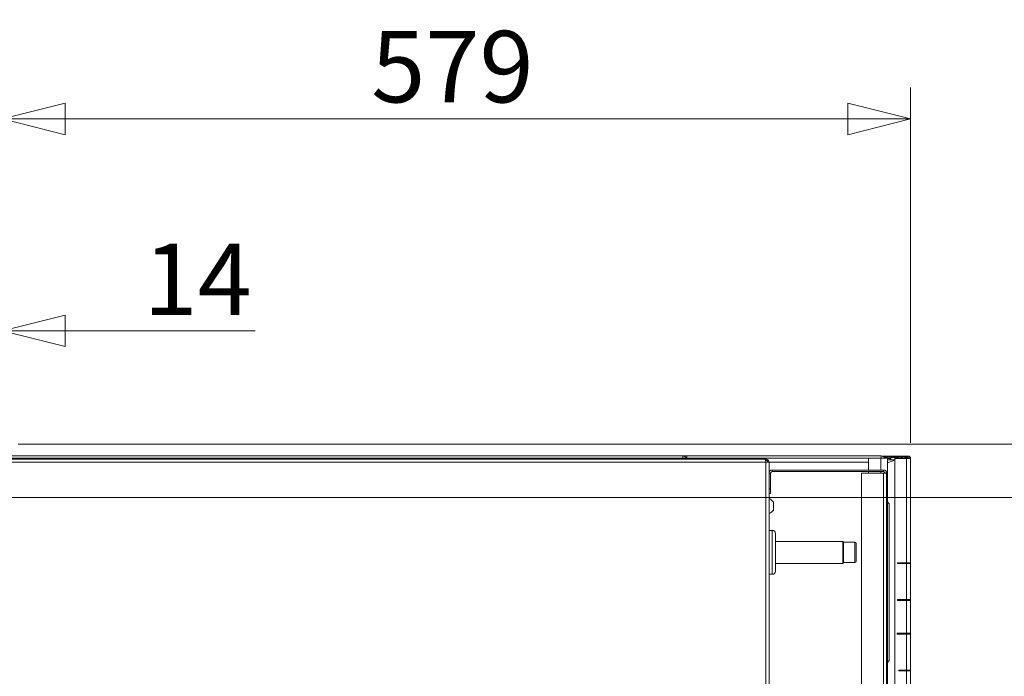
# Model space of a CAD drawing. Units: millimetres. Extents: x 230 to 8066, y 229 to 5805.
# Drawn here: x 4766 to 5394, y 4927 to 5346 of the extents above; entities that cross this region are included whole.
import ezdxf

# ---------------------------------------------------------------- set-up
doc = ezdxf.new("R2010")
doc.units = ezdxf.units.MM
doc.header["$LTSCALE"] = 20
doc.layers.add('AM - Dimension', color=9, linetype='Continuous', lineweight=5, true_color=0x808080)
doc.layers.add('AM - Drawing', color=7, linetype='Continuous', lineweight=5)
doc.styles.add('Libre Frankling 9pkt Light', font='LibreFranklin-Light.ttf')
doc.dimstyles.new('AM salgstegninger', dxfattribs={"dimscale": 20, "dimtxt": 2.28, "dimasz": 2, "dimexe": 1, "dimexo": 0.5, "dimgap": 0.5, "dimtad": 1, "dimdec": 0, "dimrnd": 1e-08, "dimtxsty": 'Libre Frankling 9pkt Light', "dimblk": 'Filled-2', "dimcen": 0.09, "dimdle": 6, "dimclrd": 8, "dimclre": 8, "dimclrt": 7, "dimadec": 0, "dimazin": 2, "dimtfac": 1, "dimtdec": 0, "dimtmove": 0, "dimatfit": 3, "dimldrblk": 'Filled-2', "dimfxl": 1, "dimtolj": 1, "dimlwd": 0, "dimlwe": 0, "dimarcsym": 0})

# ---------------------------------------------------------------- blocks, each defined once
blk = doc.blocks.new('Filled-2')
at = {"color": 0}
for p, q in [((0, 0), (-1, 0.25)), ((-1, 0.25), (-1, -0.25)), ((-1, 0), (0, 0)), ((-1, -0.25), (0, 0))]:
    blk.add_line(p, q, dxfattribs=at)
at = {"color": 0, "flags": 128}
blk.add_lwpolyline([(-1, -0.25), (0, 0), (-1, 0.25), (-1, -0.25)], dxfattribs=at)
at = {"color": 0}
blk.add_solid([(-1, -0.25), (0, 0), (-1, 0.25), (-1, -0.25)], dxfattribs=at)
blk = doc.blocks.new('*D18')
at = {"layer": 'AM - Dimension', "color": 8, "lineweight": 0, "transparency": 16777216}
for p, q in [((4740.81, 5050.81), (4740.81, 5167.22)), ((4755.01, 5076.81), (4755.01, 5167.22)), ((4700.81, 5147.22), (4660.81, 5147.22)), ((4740.81, 5147.22), (4755.01, 5147.22)), ((4795.01, 5147.22), (4916.15, 5147.22))]:
    blk.add_line(p, q, dxfattribs=at)
at = {"layer": 'Defpoints', "color": 0, "transparency": 16777216}
for p in [(4755.01, 5147.22), (4755.01, 5066.81), (4740.81, 5040.81)]:
    blk.add_point(p, dxfattribs=at)
at = {"layer": 'AM - Dimension', "color": 8, "lineweight": 0, "transparency": 16777216, "xscale": 40, "yscale": 40, "zscale": 40}
blk.add_blockref('Filled-2', (4740.81, 5147.22), dxfattribs=at)
at = {"layer": 'AM - Dimension', "color": 8, "lineweight": 0, "transparency": 16777216, "xscale": 40, "yscale": 40, "zscale": 40, "rotation": 180}
blk.add_blockref('Filled-2', (4755.01, 5147.22), dxfattribs=at)
at = {"layer": 'AM - Dimension', "color": 7, "lineweight": 5, "transparency": 16777216, "insert": (4845.01, 5180.02), "char_height": 45.6, "attachment_point": 4, "style": 'Libre Frankling 9pkt Light'}
blk.add_mtext('\\A1;14', dxfattribs=at)
blk = doc.blocks.new('*D58')
at = {"layer": 'AM - Dimension', "color": 8, "lineweight": 0, "transparency": 16777216}
for p, q in [((5475.01, 5114.81), (5475.01, 5247.51)), ((4765.01, 5074.81), (5495.01, 5074.81)), ((5475.01, 5040.81), (5475.01, 5074.81)), ((4750.81, 5040.81), (5495.01, 5040.81)), ((5475.01, 5000.81), (5475.01, 4960.81))]:
    blk.add_line(p, q, dxfattribs=at)
at = {"layer": 'Defpoints', "color": 0, "transparency": 16777216}
for p in [(4755.01, 5074.81), (4740.81, 5040.81), (5475.01, 5040.81)]:
    blk.add_point(p, dxfattribs=at)
at = {"layer": 'AM - Dimension', "color": 8, "lineweight": 0, "transparency": 16777216, "xscale": 40, "yscale": 40, "zscale": 40}
for p, rotation in [((5475.01, 5074.81), 270), ((5475.01, 5040.81), 90)]:
    blk.add_blockref('Filled-2', p, dxfattribs=dict(at, rotation=rotation))
at = {"layer": 'AM - Dimension', "color": 7, "lineweight": 5, "transparency": 16777216, "insert": (5441.59, 5164.81), "char_height": 45.6, "attachment_point": 4, "rotation": 90, "style": 'Libre Frankling 9pkt Light'}
blk.add_mtext('\\A1;34', dxfattribs=at)
blk = doc.blocks.new('*D59')
at = {"layer": 'AM - Dimension', "color": 8, "lineweight": 0, "transparency": 16777216}
for p, q in [((4755.01, 5076.81), (4755.01, 5302.31)), ((5334.26, 5075.81), (5334.26, 5302.31)), ((5294.26, 5282.31), (4795.01, 5282.31))]:
    blk.add_line(p, q, dxfattribs=at)
at = {"layer": 'Defpoints', "color": 0, "transparency": 16777216}
for p in [(4755.01, 5282.31), (4755.01, 5066.81), (5334.26, 5065.81)]:
    blk.add_point(p, dxfattribs=at)
at = {"layer": 'AM - Dimension', "color": 8, "lineweight": 0, "transparency": 16777216, "xscale": 40, "yscale": 40, "zscale": 40, "rotation": 180}
blk.add_blockref('Filled-2', (4755.01, 5282.31), dxfattribs=at)
at = {"layer": 'AM - Dimension', "color": 8, "lineweight": 0, "transparency": 16777216, "xscale": 40, "yscale": 40, "zscale": 40}
blk.add_blockref('Filled-2', (5334.26, 5282.31), dxfattribs=at)
at = {"layer": 'AM - Dimension', "color": 7, "lineweight": 5, "transparency": 16777216, "insert": (4990.27, 5315.72), "char_height": 45.6, "attachment_point": 4, "style": 'Libre Frankling 9pkt Light'}
blk.add_mtext('\\A1;579', dxfattribs=at)

msp = doc.modelspace()

# ---------------------------------------------------------------- linework, layer by layer
at = {"layer": 'AM - Drawing'}
for p, q in [((4755.01, 5067.41), (5189.01, 5067.41)), ((4755.01, 5065.91), (5190.51, 5065.91)), ((4757.51, 5065.41), (5241.3, 5065.41)), ((5242.01, 5063.41), (4757.51, 5063.41)), ((5189.01, 5067.41), (5189.01, 5065.91)), ((5189.01, 5067.41), (5191.51, 5067.41)), ((5190.51, 5065.91), (5190.51, 5065.41)), ((5190.51, 5065.91), (5193.01, 5065.91)), ((5191.51, 5067.41), (5191.51, 5065.91)), ((5191.51, 5067.41), (5315.51, 5067.41)), ((5193.01, 5065.41), (5193.01, 5065.91)), ((5194.01, 5065.91), (5193.01, 5065.91)), ((5205.51, 5065.91), (5194.01, 5065.91)), ((5194.01, 5065.91), (5194.01, 5065.41)), ((5205.51, 5065.91), (5307.51, 5065.91)), ((5205.51, 5065.91), (5245.31, 5065.91)), ((5205.51, 5065.41), (5205.51, 5065.91)), ((5242.01, 5065.41), (5241.3, 5065.41)), ((5241.77, 5064.41), (5243.01, 5064.41)), ((5242.01, 5064.41), (5242.01, 5065.41)), ((5242.01, 5063.41), (5244.01, 5063.41)), ((5242.01, 4568.91), (5242.01, 5063.41)), ((5243.01, 5064.41), (5243.01, 5063.41)), ((5307.51, 5063.41), (5244.01, 5063.41)), ((5244.01, 5063.41), (5244.01, 4568.91)), ((5245.31, 5065.91), (5245.31, 5065.7)), ((5307.51, 5058.41), (5307.51, 5065.91)), ((5307.51, 5065.91), (5315.24, 5065.91)), ((5315.24, 5058.41), (5315.24, 5065.91)), ((5319.51, 5065.91), (5315.24, 5065.91)), ((5315.51, 5065.91), (5315.51, 5067.41)), ((5320.38, 5067.31), (5316.21, 5067.31)), ((5320.38, 5066.56), (5317.38, 5066.56)), ((5319.51, 5065.91), (5319.51, 5062.99)), ((5319.51, 5065.81), (5321.23, 5065.81)), ((5324.26, 5064.91), (5319.51, 5064.91)), ((5324.26, 5064.72), (5319.51, 5062.99)), ((5319.51, 5062.99), (5319.51, 5038.11)), ((5320.38, 5067.31), (5320.59, 5067.31)), ((5320.38, 5067.31), (5320.38, 5066.56)), ((5320.59, 5066.56), (5320.38, 5066.56)), ((5320.59, 5066.56), (5320.59, 5067.31)), ((5324.26, 5067.31), (5320.59, 5067.31)), ((5320.59, 5066.56), (5324.26, 5066.56)), ((5321.23, 5066.12), (5321.76, 5066.12)), ((5321.23, 5066.12), (5321.23, 5064.91)), ((5321.98, 5066.42), (5321.45, 5066.42)), ((5321.76, 5066.12), (5321.76, 5064.91)), ((5324.47, 5066.42), (5321.98, 5066.42)), ((5324.26, 5067.31), (5324.55, 5067.31)), ((5324.26, 5067.31), (5324.26, 5066.56)), ((5324.55, 5066.56), (5324.26, 5066.56)), ((5324.26, 5064.91), (5324.26, 5066.12)), ((5324.26, 5066.12), (5324.79, 5066.12)), ((5324.26, 4909.81), (5324.26, 5064.81)), ((5325, 5066.42), (5324.47, 5066.42)), ((5332.76, 5067.31), (5324.55, 5067.31)), ((5324.55, 5066.56), (5324.55, 5067.31)), ((5324.55, 5066.56), (5332.76, 5066.56)), ((5324.79, 5065.78), (5324.79, 5066.12)), ((5324.96, 5065.81), (5331.7, 5065.81)), ((5326.54, 5066.42), (5325, 5066.42)), ((5326.19, 5065.81), (5326.62, 5066.56)), ((5330.39, 5066.56), (5330.82, 5065.81)), ((5332.01, 5066.42), (5330.47, 5066.42)), ((5331.7, 4999.31), (5331.7, 5065.81)), ((5333.51, 5065.81), (5331.7, 5065.81)), ((5332.23, 5065.81), (5332.23, 5066.12)), ((5332.76, 5066.56), (5332.76, 5067.31)), ((5334.26, 5065.81), (5333.51, 5065.81)), ((5334.26, 5065.81), (5334.26, 4999.31)), ((5245.01, 5056.41), (5244.01, 5056.41)), ((5245.01, 5046.41), (5245.01, 5056.41)), ((5246.01, 5058.41), (5246.01, 5057.41)), ((5317.01, 5058.41), (5246.01, 5058.41)), ((5246.01, 5057.41), (5317.01, 5057.41)), ((5303.01, 5056.41), (5317.01, 5056.41)), ((5303.01, 4569.31), (5303.01, 5056.41)), ((5307.51, 5056.41), (5307.51, 5057.41)), ((5315.24, 5056.41), (5315.24, 5057.41)), ((5317.01, 5057.41), (5317.01, 5058.41)), ((5317.01, 4569.31), (5317.01, 5056.41)), ((5319.01, 5056.41), (5317.01, 5056.41)), ((5319.01, 5056.41), (5319.01, 4569.31)), ((5245.01, 5046.41), (5244.01, 5046.41)), ((5244.01, 5043.41), (5245.01, 5043.41)), ((5245.01, 5043.41), (5245.01, 5046.41)), ((5246.76, 5032.91), (5246.76, 5037.91)), ((5319.51, 5038.11), (5319.51, 4935.71)), ((5320.71, 5036.91), (5319.51, 5038.11)), ((5320.71, 5036.91), (5320.71, 4936.91)), ((5246.01, 5019.91), (5244.01, 5019.91)), ((5246.01, 4991.91), (5246.01, 5019.91)), ((5248.01, 5017.91), (5248.01, 4993.91)), ((5291.01, 5012.91), (5248.01, 5012.91)), ((5291.01, 4998.91), (5291.01, 5012.91)), ((5291.51, 5012.41), (5291.01, 5012.91)), ((5291.51, 5012.41), (5291.51, 4999.41)), ((5291.51, 5012.41), (5291.51, 4999.41)), ((5298.71, 5012.41), (5291.51, 5012.41)), ((5298.71, 4999.41), (5298.71, 5012.41)), ((5299.51, 5011.61), (5299.51, 5000.21)), ((5291.01, 4998.91), (5248.01, 4998.91)), ((5291.51, 4999.41), (5291.01, 4998.91)), ((5298.71, 4999.41), (5291.51, 4999.41)), ((5326.02, 4998.81), (5326.02, 4999.31)), ((5326.02, 4999.31), (5331.7, 4999.31)), ((5331.7, 4998.81), (5326.02, 4998.81)), ((5326.55, 4999.31), (5326.55, 4998.81)), ((5328.71, 4999.31), (5328.71, 4998.81)), ((5329.51, 4999.31), (5329.51, 4998.81)), ((5334.26, 4999.31), (5331.7, 4999.31)), ((5331.7, 4998.81), (5334.26, 4998.81)), ((5331.7, 4975.81), (5331.7, 4998.81)), ((5332.23, 4998.81), (5332.23, 4999.31)), ((5333.51, 4998.81), (5333.51, 4999.31)), ((5334.26, 4999.31), (5334.26, 4998.81)), ((5334.26, 4998.81), (5334.26, 4975.81)), ((5246.01, 4991.91), (5244.01, 4991.91)), ((5326.02, 4975.31), (5326.02, 4975.81)), ((5326.02, 4975.81), (5331.7, 4975.81)), ((5331.7, 4975.31), (5326.02, 4975.31)), ((5326.55, 4975.81), (5326.55, 4975.31)), ((5328.71, 4975.81), (5328.71, 4975.31)), ((5329.51, 4975.81), (5329.51, 4975.31)), ((5334.26, 4975.81), (5331.7, 4975.81)), ((5331.7, 4975.31), (5334.26, 4975.31)), ((5331.7, 4954.31), (5331.7, 4975.31)), ((5332.23, 4975.31), (5332.23, 4975.81)), ((5333.51, 4975.31), (5333.51, 4975.81)), ((5334.26, 4975.81), (5334.26, 4975.31)), ((5334.26, 4975.31), (5334.26, 4954.31)), ((5325.68, 4953.81), (5325.68, 4954.31)), ((5325.68, 4954.31), (5331.7, 4954.31)), ((5331.7, 4953.81), (5325.68, 4953.81)), ((5326.21, 4954.31), (5326.21, 4953.81)), ((5328.71, 4954.31), (5328.71, 4953.81)), ((5329.51, 4954.31), (5329.51, 4953.81)), ((5334.26, 4954.31), (5331.7, 4954.31)), ((5331.7, 4953.81), (5334.26, 4953.81)), ((5331.7, 4930.81), (5331.7, 4953.81)), ((5332.23, 4953.81), (5332.23, 4954.31)), ((5333.51, 4953.81), (5333.51, 4954.31)), ((5334.26, 4954.31), (5334.26, 4953.81)), ((5334.26, 4953.81), (5334.26, 4930.81)), ((5320.71, 4936.91), (5319.51, 4935.71)), ((5319.51, 4910.83), (5319.51, 4935.71)), ((5326.8, 4930.31), (5326.8, 4930.81)), ((5326.8, 4930.81), (5331.7, 4930.81)), ((5331.7, 4930.31), (5326.8, 4930.31)), ((5327.34, 4930.81), (5327.34, 4930.31)), ((5328.71, 4930.81), (5328.71, 4930.31)), ((5329.51, 4930.81), (5329.51, 4930.31)), ((5334.26, 4930.81), (5331.7, 4930.81)), ((5331.7, 4930.31), (5334.26, 4930.31)), ((5331.7, 4908.81), (5331.7, 4930.31)), ((5332.23, 4930.31), (5332.23, 4930.81)), ((5333.51, 4930.31), (5333.51, 4930.81)), ((5334.26, 4930.81), (5334.26, 4930.31)), ((5334.26, 4930.31), (5334.26, 4908.81))]:
    msp.add_line(p, q, dxfattribs=at)
for centre, radius, start, end in [((5315.51, 5064.91), 2.5, 23.57818, 90), ((5328.51, 5062.01), 4, 71.80513, 108.19487), ((5332.76, 5065.81), 1.5, 0, 90), ((5332.76, 5065.81), 0.75, 0, 90), ((5246.01, 5056.41), 2, 90, 180), ((5246.01, 5056.41), 1, 90, 180), ((5317.01, 5056.41), 2, 0, 90), ((5317.01, 5056.41), 1, 0, 90), ((5242.42, 5035.41), 5.01, 29.93834, 71.48285), ((5242.42, 5035.41), 5.01, 288.51715, 330.06166), ((5246.01, 5017.91), 2, 0, 90), ((5298.71, 5011.61), 0.8, 0, 90), ((5298.71, 5000.21), 0.8, 270, 0), ((5246.01, 4993.91), 2, 270, 0)]:
    msp.add_arc(centre, radius, start, end, dxfattribs=at)
for centre, major_axis, start_param, end_param in [((5321.45, 5066.12), (0, 0.3), 0, 1.570796), ((5321.98, 5066.12), (0, 0.3), 0, 1.570796), ((5324.47, 5066.12), (0, 0.3), 0, 1.570796), ((5324.96, 5064.81), (0, 1), 0, 1.570796), ((5325, 5066.12), (0, 0.3), 0, 1.570796), ((5332.01, 5066.12), (0, 0.3), 4.712389, 6.283185)]:
    msp.add_ellipse(centre, major_axis=major_axis, ratio=0.707107, start_param=start_param, end_param=end_param, dxfattribs=at)
for points, knots in [([(5189.01, 5067.41), (5188.99, 5067.41), (5188.98, 5066.89), (5188.96, 5066.1), (5188.96, 5066.04), (5188.96, 5065.97), (5188.96, 5065.91)], [0, 0, 0, 0, 1.074185, 1.074185, 1.074185, 1.159279, 1.159279, 1.159279, 1.159279]), ([(5189.01, 5067.41), (5189.9, 5067.41), (5190.78, 5066.89), (5191.2, 5066.1), (5191.24, 5066.04), (5191.27, 5065.97), (5191.3, 5065.91)], [0, 0, 0, 0, 1.074185, 1.074185, 1.074185, 1.159279, 1.159279, 1.159279, 1.159279]), ([(5241.3, 5065.41), (5241.47, 5065.41), (5241.64, 5064.94), (5241.81, 5064.25), (5241.88, 5063.99), (5241.94, 5063.7), (5242.01, 5063.41)], [0, 0, 0, 0, 1.135812, 1.135812, 1.135812, 1.570796, 1.570796, 1.570796, 1.570796]), ([(5244.01, 5063.41), (5244.01, 5064.17), (5243.54, 5064.9), (5242.85, 5065.22), (5242.59, 5065.34), (5242.3, 5065.41), (5242.01, 5065.41)], [0, 0, 0, 0, 1.135812, 1.135812, 1.135812, 1.570796, 1.570796, 1.570796, 1.570796])]:
    msp.add_open_spline(points, degree=3, knots=knots, dxfattribs=at)

# ---------------------------------------------------------------- dimensions: what is measured, and where the dimension line sits
at = {"layer": 'AM - Dimension', "color": 8, "lineweight": 5, "true_color": 0x808080}
dim = msp.add_linear_dim(base=(4755.01, 5282.31), p1=(5334.26, 5065.81), p2=(4755.01, 5066.81), dimstyle='AM salgstegninger', override={"dimgap": 0.5, "dimdec": 0, "dimtol": 0, "dimlim": 0, "dimtp": 0, "dimtm": 0, "dimtdec": 0, "dimtofl": 0, "dimatfit": 1}, dxfattribs=at)
dim.commit()
dim.dimension.update_dxf_attribs({"geometry": '*D59', "text_midpoint": (5044.63, 5282.31), "dimtype": 160})
for base, p1, p2, angle, picture, middle in [((5475.01, 5040.81), (4755.01, 5074.81), (4740.81, 5040.81), 270, '*D58', (5475.01, 5201.16)), ((4755.01, 5147.22), (4740.81, 5040.81), (4755.01, 5066.81), 180, '*D18', (4875.58, 5147.22))]:
    dim = msp.add_linear_dim(base=base, p1=p1, p2=p2, angle=angle, dimstyle='AM salgstegninger', override={"dimgap": 0.5, "dimdec": 0, "dimtol": 0, "dimlim": 0, "dimtp": 0, "dimtm": 0, "dimtdec": 0, "dimtofl": 1, "dimatfit": 1}, dxfattribs=at)
    dim.commit()
    dim.dimension.update_dxf_attribs({"geometry": picture, "text_midpoint": middle, "dimtype": 160})

doc.saveas('drawing.dxf')
